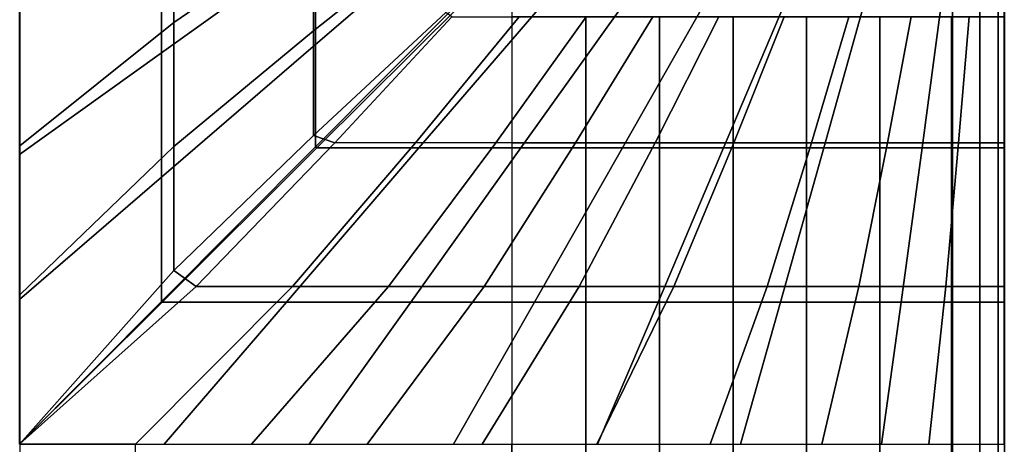
# Model space of a CAD drawing. Units: inches. Extents: x 0 to 78, y -43.1 to 0.
# Drawn here: x 46 to 52, y -6 to -3.4 of the extents above; entities that cross this region are included whole.
import ezdxf

# ---------------------------------------------------------------- set-up
doc = ezdxf.new("R2010")
doc.units = ezdxf.units.IN
doc.header["$MEASUREMENT"] = 0
doc.layers.add('SEAT-CUSHION', color=5, linetype='Continuous')
doc.layers.add('SEAT-SEAT', color=5, linetype='Continuous')

msp = doc.modelspace()

# ---------------------------------------------------------------- linework, layer by layer
at = {"layer": 'SEAT-CUSHION'}
for points in [[(47.7924, -2.2198, 16.2688), (46.9415, -2.683, 16.3578), (46.9415, -3.4324, 16.4722), (47.7924, -2.8492, 16.3861)], [(48.5975, -2.3195, 16.2893), (47.7924, -2.8492, 16.3861), (47.7924, -3.4828, 16.4788), (48.5975, -2.8434, 16.3852)], [(46.9415, -2.683, 16.3578), (46.0017, -3.2791, 16.4515), (46.0017, -4.1822, 16.5556), (46.9415, -3.4324, 16.4722)], [(47.7924, -2.8492, 16.3861), (46.9415, -3.4324, 16.4722), (46.9415, -4.186, 16.556), (47.7924, -3.4828, 16.4788)], [(48.5975, -2.8434, 16.3852), (47.7924, -3.4828, 16.4788), (47.7924, -4.1191, 16.5497), (48.5975, -3.3702, 16.464)], [(28.6251, -25.275, 14.6407), (28.6251, -2.9999, 14.6407), (49.0001, -2.9999, 14.6407), (49.0001, -25.275, 14.6407)], [(47.7924, -4.1191, 16.5497), (47.9222, -4.1635, 16.5457), (48.635, -3.3969, 16.4633), (48.5975, -3.3702, 16.464)], [(49.0443, -3.3969, 16.4034), (48.4126, -4.1635, 16.4919), (47.9222, -4.1635, 16.5457), (48.635, -3.3969, 16.4633)], [(49.452, -3.3969, 16.3334), (48.9015, -4.1635, 16.4254), (48.4126, -4.1635, 16.4919), (49.0443, -3.3969, 16.4034)], [(49.8577, -3.3969, 16.2523), (49.3883, -4.1635, 16.3451), (48.9015, -4.1635, 16.4254), (49.452, -3.3969, 16.3334)], [(49.0001, -3.3968, 14.6407), (49.0001, -4.1634, 14.6407), (49.4494, -4.1634, 14.6437), (49.4494, -3.3968, 14.6437)], [(50.2605, -3.3969, 16.1581), (49.8723, -4.1635, 16.2491), (49.3883, -4.1635, 16.3451), (49.8577, -3.3969, 16.2523)], [(49.4494, -3.3968, 14.6437), (49.4494, -4.1634, 14.6437), (49.8985, -4.1634, 14.654), (49.8985, -3.3968, 14.654)], [(50.6592, -3.3969, 16.0481), (50.3522, -4.1635, 16.1345), (49.8723, -4.1635, 16.2491), (50.2605, -3.3969, 16.1581)], [(49.8985, -3.3968, 14.654), (49.8985, -4.1634, 14.654), (50.3474, -4.1634, 14.6739), (50.3474, -3.3968, 14.6739)], [(50.3474, -3.3968, 14.6739), (50.3474, -4.1634, 14.6739), (50.7954, -4.1634, 14.7078), (50.7954, -3.3968, 14.7078)], [(51.0515, -3.3969, 15.9171), (50.8256, -4.1635, 15.9958), (50.3522, -4.1635, 16.1345), (50.6592, -3.3969, 16.0481)], [(50.7954, -3.3968, 14.7078), (50.7954, -4.1634, 14.7078), (51.241, -4.1634, 14.7642), (51.241, -3.3968, 14.7642)], [(51.4322, -3.3969, 15.7557), (51.2874, -4.1635, 15.8225), (50.8256, -4.1635, 15.9958), (51.0515, -3.3969, 15.9171)], [(51.241, -3.3968, 14.7642), (51.241, -4.1634, 14.7642), (51.6779, -4.1634, 14.8667), (51.6779, -3.3968, 14.8667)], [(51.7847, -3.3969, 15.5407), (51.7209, -4.1635, 15.5885), (51.2874, -4.1635, 15.8225), (51.4322, -3.3969, 15.7557)], [(51.6779, -3.3968, 14.8667), (51.6779, -4.1634, 14.8667), (52.0002, -4.1634, 15.1407), (52.0002, -3.3968, 15.1407)], [(52, -3.3969, 15.2032), (52, -4.1635, 15.2032), (51.7209, -4.1635, 15.5885), (51.7847, -3.3969, 15.5407)], [(46.9415, -3.4324, 16.4722), (46.0017, -4.1822, 16.5556), (46.0017, -5.089, 16.6188), (46.9415, -4.186, 16.556)], [(47.7924, -3.4828, 16.4788), (46.9415, -4.186, 16.556), (46.9415, -4.9422, 16.6113), (47.7924, -4.1191, 16.5497)], [(46.9415, -4.9422, 16.6113), (47.0771, -5.0395, 16.6102), (47.9222, -4.1635, 16.5457), (47.7924, -4.1191, 16.5497)], [(46.9415, -4.186, 16.556), (46.0017, -5.089, 16.6188), (46.0017, -5.9978, 16.6407), (46.9415, -4.9422, 16.6113)], [(47.9222, -4.1635, 16.5457), (47.0771, -5.0395, 16.6102), (47.6632, -5.0395, 16.5692), (48.4126, -4.1635, 16.4919)], [(48.4126, -4.1635, 16.4919), (47.6632, -5.0395, 16.5692), (48.2479, -5.0395, 16.5114), (48.9015, -4.1635, 16.4254)], [(48.9015, -4.1635, 16.4254), (48.2479, -5.0395, 16.5114), (48.8306, -5.0395, 16.4359), (49.3883, -4.1635, 16.3451)], [(49.3883, -4.1635, 16.3451), (48.8306, -5.0395, 16.4359), (49.4105, -5.0395, 16.341), (49.8723, -4.1635, 16.2491)], [(49.0001, -4.1634, 14.6407), (49.0001, -5.0394, 14.6407), (49.4494, -5.0394, 14.6437), (49.4494, -4.1634, 14.6437)], [(49.8723, -4.1635, 16.2491), (49.4105, -5.0395, 16.341), (49.9862, -5.0395, 16.2238), (50.3522, -4.1635, 16.1345)], [(49.4494, -4.1634, 14.6437), (49.4494, -5.0394, 14.6437), (49.8985, -5.0394, 14.654), (49.8985, -4.1634, 14.654)], [(49.8985, -4.1634, 14.654), (49.8985, -5.0394, 14.654), (50.3474, -5.0394, 14.6739), (50.3474, -4.1634, 14.6739)], [(50.3522, -4.1635, 16.1345), (49.9862, -5.0395, 16.2238), (50.5555, -5.0395, 16.0786), (50.8256, -4.1635, 15.9958)], [(50.3474, -4.1634, 14.6739), (50.3474, -5.0394, 14.6739), (50.7954, -5.0394, 14.7078), (50.7954, -4.1634, 14.7078)], [(50.8256, -4.1635, 15.9958), (50.5555, -5.0395, 16.0786), (51.1131, -5.0395, 15.8938), (51.2874, -4.1635, 15.8225)], [(50.7954, -4.1634, 14.7078), (50.7954, -5.0394, 14.7078), (51.241, -5.0394, 14.7642), (51.241, -4.1634, 14.7642)], [(51.2874, -4.1635, 15.8225), (51.1131, -5.0395, 15.8938), (51.6423, -5.0395, 15.6403), (51.7209, -4.1635, 15.5885)], [(51.241, -4.1634, 14.7642), (51.241, -5.0394, 14.7642), (51.6779, -5.0394, 14.8667), (51.6779, -4.1634, 14.8667)], [(51.7209, -4.1635, 15.5885), (51.6423, -5.0395, 15.6403), (52, -5.0395, 15.2032), (52, -4.1635, 15.2032)], [(51.6779, -4.1634, 14.8667), (51.6779, -5.0394, 14.8667), (52.0002, -5.0394, 15.1407), (52.0002, -4.1634, 15.1407)], [(46.9415, -4.9422, 16.6113), (46.0017, -5.9978, 16.6407), (47.0771, -5.0395, 16.6102), (46.9415, -4.9422, 16.6113)], [(47.0771, -5.0395, 16.6102), (46.0017, -5.9978, 16.6407), (46.7073, -5.9999, 16.6274), (47.6632, -5.0395, 16.5692)], [(47.6632, -5.0395, 16.5692), (46.7073, -5.9999, 16.6274), (47.4135, -5.9999, 16.5888), (48.2479, -5.0395, 16.5114)], [(48.2479, -5.0395, 16.5114), (47.4135, -5.9999, 16.5888), (48.118, -5.9999, 16.5257), (48.8306, -5.0395, 16.4359)], [(48.8306, -5.0395, 16.4359), (48.118, -5.9999, 16.5257), (48.8197, -5.9999, 16.4374), (49.4105, -5.0395, 16.341)], [(49.4105, -5.0395, 16.341), (48.8197, -5.9999, 16.4374), (49.5174, -5.9999, 16.3212), (49.9862, -5.0395, 16.2238)], [(49.0001, -5.0394, 14.6407), (49.0001, -5.9998, 14.6407), (49.4494, -5.9998, 14.6437), (49.4494, -5.0394, 14.6437)], [(49.4494, -5.0394, 14.6437), (49.4494, -5.9998, 14.6437), (49.8985, -5.9998, 14.654), (49.8985, -5.0394, 14.654)], [(49.9862, -5.0395, 16.2238), (49.5174, -5.9999, 16.3212), (50.2085, -5.9999, 16.1712), (50.5555, -5.0395, 16.0786)], [(49.8985, -5.0394, 14.654), (49.8985, -5.9998, 14.654), (50.3474, -5.9998, 14.6739), (50.3474, -5.0394, 14.6739)], [(50.5555, -5.0395, 16.0786), (50.2085, -5.9999, 16.1712), (50.8879, -5.9999, 15.9751), (51.1131, -5.0395, 15.8938)], [(50.3474, -5.0394, 14.6739), (50.3474, -5.9998, 14.6739), (50.7954, -5.9998, 14.7078), (50.7954, -5.0394, 14.7078)], [(50.7954, -5.0394, 14.7078), (50.7954, -5.9998, 14.7078), (51.241, -5.9998, 14.7642), (51.241, -5.0394, 14.7642)], [(51.1131, -5.0395, 15.8938), (50.8879, -5.9999, 15.9751), (51.5388, -5.9999, 15.7005), (51.6423, -5.0395, 15.6403)], [(51.241, -5.0394, 14.7642), (51.241, -5.9998, 14.7642), (51.6779, -5.9998, 14.8667), (51.6779, -5.0394, 14.8667)], [(51.6423, -5.0395, 15.6403), (51.5388, -5.9999, 15.7005), (52, -5.9999, 15.2032), (52, -5.0395, 15.2032)], [(51.6779, -5.0394, 14.8667), (51.6779, -5.9998, 14.8667), (52.0002, -5.9998, 15.1407), (52.0002, -5.0394, 15.1407)], [(46.0001, -22.275, 16.6407), (46.7073, -22.275, 16.6274), (46.7073, -5.9999, 16.6274), (46.0017, -5.9978, 16.6407)], [(49.0001, -22.2751, 14.6407), (49.0001, -5.9998, 14.6407), (49.4494, -5.9998, 14.6437), (49.4494, -22.2751, 14.6437)], [(49.4494, -22.2751, 14.6437), (49.4494, -5.9998, 14.6437), (49.8985, -5.9998, 14.654), (49.8985, -22.2751, 14.654)], [(49.8985, -22.2751, 14.654), (49.8985, -5.9998, 14.654), (50.3474, -5.9998, 14.6739), (50.3474, -22.2751, 14.6739)], [(50.7954, -22.2751, 14.7078), (50.3474, -22.2751, 14.6739), (50.3474, -5.9998, 14.6739), (50.7954, -5.9998, 14.7078)], [(50.7954, -22.2751, 14.7078), (50.7954, -5.9998, 14.7078), (51.241, -5.9998, 14.7642), (51.241, -22.2751, 14.7642)], [(51.241, -22.2751, 14.7642), (51.241, -5.9998, 14.7642), (51.6779, -5.9998, 14.8667), (51.6779, -22.2751, 14.8667)], [(52.0002, -22.2751, 15.1407), (51.6779, -22.2751, 14.8667), (51.6779, -5.9998, 14.8667), (52.0002, -5.9998, 15.1407)]]:
    msp.add_3dface(points, dxfattribs=at)
at = {"layer": 'SEAT-SEAT'}
for points, invisible_edges in [([(26.1251, -0.3169, 7.7847), (51.6831, -27.65, 7.7847), (51.5001, -27.833, 7.7847), (25.9421, -0.4999, 7.7847)], 5), ([(51.6831, -0.4999, 7.7847), (51.6831, -0.4999, 7.7847), (51.6831, -27.65, 7.7847), (26.1251, -0.3169, 7.7847)], 4), ([(51.5001, -27.833, 7.7847), (25.9421, -27.65, 7.7847), (25.9421, -0.4999, 7.7847), (51.5001, -27.833, 7.7847)], 4)]:
    msp.add_3dface(points, dxfattribs=dict(at, invisible_edges=invisible_edges))
for points in [[(51.8494, -27.65, 7.8922), (51.6831, -27.65, 7.7847), (51.6831, -0.4999, 7.7847), (51.8494, -0.4999, 7.8922)], [(51.9609, -27.65, 8.0559), (51.8494, -27.65, 7.8922), (51.8494, -0.4999, 7.8922), (51.9609, -0.4999, 8.0559)], [(52.0001, -27.65, 8.25), (51.9609, -27.65, 8.0559), (51.9609, -0.4999, 8.0559), (52.0001, -0.4999, 8.25)], [(51.9982, -27.65, 13.7717), (52.0001, -27.65, 13.7497), (52.0001, -0.4999, 13.7497), (51.9982, -0.4999, 13.7717)], [(47.8042, -2.9456, 14.5838), (46.8657, -3.6164, 14.6489), (46.8657, -2.8618, 14.5743), (47.8042, -2.3269, 14.5066)], [(48.6767, -2.8162, 14.5691), (47.8042, -3.5661, 14.6447), (47.8042, -2.9456, 14.5838), (48.6767, -2.3223, 14.5059)], [(48.6767, -3.3114, 14.6215), (47.8042, -4.1879, 14.6912), (47.8042, -3.5661, 14.6447), (48.6767, -2.8162, 14.5691)], [(46.8657, -3.6164, 14.6489), (46.0001, -4.2359, 14.6942), (46.0001, -3.3561, 14.6257), (46.8657, -2.8618, 14.5743)], [(47.8042, -3.5661, 14.6447), (46.8657, -4.3728, 14.7024), (46.8657, -3.6164, 14.6489), (47.8042, -2.9456, 14.5838)], [(47.8121, -4.1958, 14.6912), (48.6886, -3.3233, 14.6215), (48.6767, -3.3114, 14.6215), (47.8042, -4.1879, 14.6912)], [(48.6886, -3.3233, 14.6215), (47.8121, -4.1958, 14.6912), (48.4339, -4.1958, 14.6447), (49.1838, -3.3233, 14.5691)], [(49.1838, -3.3233, 14.5691), (48.4339, -4.1958, 14.6447), (49.0544, -4.1958, 14.5838), (49.6777, -3.3233, 14.5059)], [(49.6777, -3.3233, 14.5059), (49.0544, -4.1958, 14.5838), (49.6731, -4.1958, 14.5066), (50.1697, -3.3233, 14.43)], [(50.1697, -3.3233, 14.43), (49.6731, -4.1958, 14.5066), (50.289, -4.1958, 14.4093), (50.659, -3.3233, 14.3378)], [(50.659, -3.3233, 14.3378), (50.289, -4.1958, 14.4093), (50.8997, -4.1958, 14.2841), (51.1432, -3.3233, 14.2223)], [(51.1432, -3.3233, 14.2223), (50.8997, -4.1958, 14.2841), (51.4984, -4.1958, 14.111), (51.6155, -3.3233, 14.0655)], [(51.6155, -3.3233, 14.0655), (51.4984, -4.1958, 14.111), (51.9981, -4.1958, 13.7718), (51.9981, -3.3233, 13.7717)], [(47.8042, -4.1879, 14.6912), (46.8657, -5.1304, 14.7361), (46.8657, -4.3728, 14.7024), (47.8042, -3.5661, 14.6447)], [(46.8657, -4.3728, 14.7024), (46.0001, -5.1175, 14.7357), (46.0001, -4.2359, 14.6942), (46.8657, -3.6164, 14.6489)], [(46.8696, -5.1343, 14.7361), (47.8121, -4.1958, 14.6912), (47.8042, -4.1879, 14.6912), (46.8657, -5.1304, 14.7361)], [(47.8121, -4.1958, 14.6912), (46.8696, -5.1343, 14.7361), (47.6272, -5.1343, 14.7024), (48.4339, -4.1958, 14.6447)], [(48.4339, -4.1958, 14.6447), (47.6272, -5.1343, 14.7024), (48.3836, -5.1343, 14.6489), (49.0544, -4.1958, 14.5838)], [(49.0544, -4.1958, 14.5838), (48.3836, -5.1343, 14.6489), (49.1382, -5.1343, 14.5743), (49.6731, -4.1958, 14.5066)], [(49.6731, -4.1958, 14.5066), (49.1382, -5.1343, 14.5743), (49.89, -5.1343, 14.4749), (50.289, -4.1958, 14.4093)], [(50.289, -4.1958, 14.4093), (49.89, -5.1343, 14.4749), (50.6365, -5.1343, 14.3425), (50.8997, -4.1958, 14.2841)], [(50.8997, -4.1958, 14.2841), (50.6365, -5.1343, 14.3425), (51.3709, -5.1343, 14.1547), (51.4984, -4.1958, 14.111)], [(51.4984, -4.1958, 14.111), (51.3709, -5.1343, 14.1547), (51.9981, -5.1343, 13.7718), (51.9981, -4.1958, 13.7718)], [(46.8657, -5.1304, 14.7361), (46.0001, -5.9999, 14.75), (46.0001, -5.1175, 14.7357), (46.8657, -4.3728, 14.7024)], [(46.0001, -5.9999, 14.75), (46.8696, -5.1343, 14.7361), (46.8657, -5.1304, 14.7361), (46.0001, -5.9999, 14.75)], [(46.8696, -5.1343, 14.7361), (46.0001, -5.9999, 14.75), (46.8825, -5.9999, 14.7357), (47.6272, -5.1343, 14.7024)], [(47.6272, -5.1343, 14.7024), (46.8825, -5.9999, 14.7357), (47.7641, -5.9999, 14.6942), (48.3836, -5.1343, 14.6489)], [(48.3836, -5.1343, 14.6489), (47.7641, -5.9999, 14.6942), (48.6439, -5.9999, 14.6257), (49.1382, -5.1343, 14.5743)], [(49.1382, -5.1343, 14.5743), (48.6439, -5.9999, 14.6257), (49.5209, -5.9999, 14.5273), (49.89, -5.1343, 14.4749)], [(49.89, -5.1343, 14.4749), (49.5209, -5.9999, 14.5273), (50.3927, -5.9999, 14.3904), (50.6365, -5.1343, 14.3425)], [(50.6365, -5.1343, 14.3425), (50.3927, -5.9999, 14.3904), (51.2522, -5.9999, 14.1913), (51.3709, -5.1343, 14.1547)], [(51.3709, -5.1343, 14.1547), (51.2522, -5.9999, 14.1913), (51.9981, -5.9999, 13.7718), (51.9981, -5.1343, 13.7718)]]:
    msp.add_3dface(points, dxfattribs=at)

doc.saveas('drawing.dxf')
